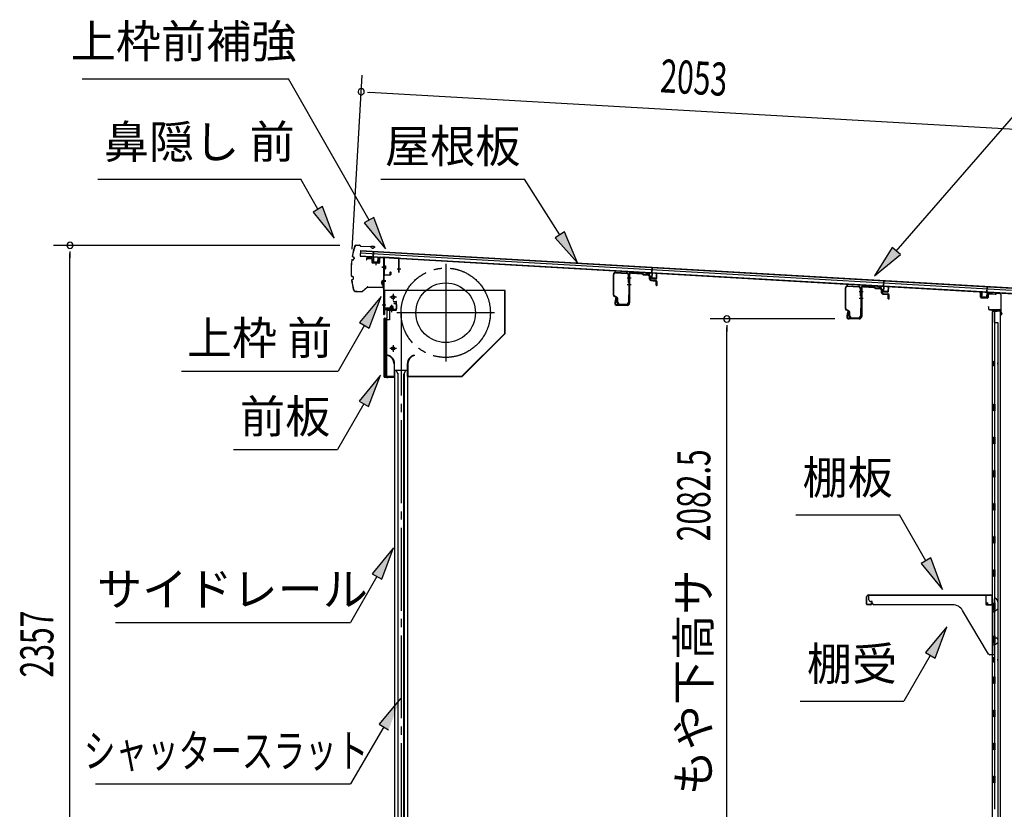
# Model space of a CAD drawing. Extents: x 542 to 20478, y 184 to 14052.
# Drawn here: x 15200 to 18175, y 4959 to 7344 of the extents above; entities that cross this region are included whole.
import ezdxf
from ezdxf.enums import TextEntityAlignment as Align

# ---------------------------------------------------------------- set-up
doc = ezdxf.new("R2010")
doc.units = 0
doc.header["$LTSCALE"] = 50
doc.header["$MEASUREMENT"] = 0
for name, pattern in [('1PL-ML', [23, 20, -1, 1, -1]), ('1PL-S', [4, 2.5, -0.5, 0.5, -0.5]), ('1PL-SL', [6.5, 5, -0.5, 0.5, -0.5]), ('HIDE-S', [1, 0.5, -0.5])]:
    doc.linetypes.add(name, pattern=pattern)
for name, color, linetype in [('HIKIDASHI', 6, 'CONTINUOUS'), ('SUNPOU', 4, 'CONTINUOUS'), ('もや', 2, 'CONTINUOUS'), ('サイドレ-ル', 3, 'CONTINUOUS'), ('シャッタ-', 6, 'CONTINUOUS'), ('スラット', 3, 'CONTINUOUS'), ('上枠前', 2, 'CONTINUOUS'), ('上枠前補強', 3, 'CONTINUOUS'), ('上枠後', 3, 'CONTINUOUS'), ('前板', 2, 'CONTINUOUS'), ('壁', 2, 'CONTINUOUS'), ('屋根U1', 7, 'CONTINUOUS'), ('屋根桟', 5, 'CONTINUOUS'), ('棚受', 3, 'CONTINUOUS'), ('棚板', 6, 'CONTINUOUS'), ('鼻隠し前', 1, 'CONTINUOUS')]:
    doc.layers.add(name, color=color, linetype=linetype)
doc.styles.add('00', font='ROMANS', dxfattribs={"width": 0.666667, "bigfont": 'BIGFONT'})
doc.styles.add('01', font='ROMANS', dxfattribs={"height": 3, "bigfont": 'BIGFONT'})

msp = doc.modelspace()

# ---------------------------------------------------------------- linework, layer by layer
at = {"layer": 'HIKIDASHI'}
for p, q in [((17848.6, 6645.6), (18407.6, 7289.1)), ((15388.7, 7166.1), (16012.6, 7166.1)), ((16255.8, 6738.7), (16012.6, 7166.1)), ((15435.9, 6862.4), (16049.3, 6862.4)), ((16100.9, 6771.6), (16049.3, 6862.4)), ((16291.7, 6862.4), (16725.1, 6862.4)), ((16831.9, 6694.4), (16725.1, 6862.4)), ((16115.4, 6779.8), (16086.5, 6763.3)), ((16086.5, 6763.3), (16150.4, 6684.7)), ((16150.4, 6684.7), (16115.4, 6779.8)), ((16270.3, 6747), (16241.3, 6730.5)), ((16241.3, 6730.5), (16305.3, 6651.8)), ((16305.3, 6651.8), (16270.3, 6747)), ((16846, 6703.4), (16817.8, 6685.5)), ((16885.6, 6610.1), (16846, 6703.4)), ((16817.8, 6685.5), (16885.6, 6610.1)), ((17836, 6656.5), (17783, 6570.1)), ((17783, 6570.1), (17861.2, 6634.6)), ((17861.2, 6634.6), (17836, 6656.5)), ((16291.8, 6507.9), (16227.3, 6429.6)), ((16256.2, 6412.9), (16291.8, 6507.9)), ((16227.3, 6429.6), (16256.2, 6412.9)), ((16241.8, 6421.3), (16161.9, 6282.9)), ((15688.5, 6282.9), (16161.9, 6282.9)), ((16289.8, 6270.6), (16225.4, 6192.3)), ((16254.2, 6175.6), (16289.8, 6270.6)), ((16225.4, 6192.3), (16254.2, 6175.6)), ((16239.8, 6184), (16159.9, 6045.6)), ((15846.6, 6045.6), (16159.9, 6045.6)), ((17545, 5848.4), (17858.4, 5848.4)), ((17938.3, 5710), (17858.4, 5848.4)), ((16329.6, 5748.8), (16265.2, 5670.6)), ((16294.1, 5653.9), (16329.6, 5748.8)), ((17952.7, 5718.3), (17923.8, 5701.7)), ((17988.3, 5623.4), (17952.7, 5718.3)), ((17923.8, 5701.7), (17988.3, 5623.4)), ((16279.6, 5662.2), (16199.7, 5523.8)), ((16265.2, 5670.6), (16294.1, 5653.9)), ((15489.4, 5523.8), (16199.7, 5523.8)), ((18001.5, 5510.7), (17937.1, 5432.4)), ((17965.9, 5415.8), (18001.5, 5510.7)), ((17951.5, 5424.1), (17871.6, 5285.7)), ((17937.1, 5432.4), (17965.9, 5415.8)), ((16350.8, 5294), (16285.9, 5216.1)), ((17558.3, 5285.7), (17871.6, 5285.7)), ((16300.3, 5207.7), (16199.7, 5035.6)), ((16285.9, 5216.1), (16314.7, 5199.2)), ((15429.1, 5035.6), (16199.7, 5035.6))]:
    msp.add_line(p, q, dxfattribs=at)
for points in [[(16086.5, 6763.3), (16115.4, 6779.8), (16150.4, 6684.7)], [(16241.3, 6730.5), (16270.3, 6747), (16305.3, 6651.8)], [(16817.8, 6685.5), (16846, 6703.4), (16885.6, 6610.1)], [(17836, 6656.5), (17861.2, 6634.6), (17783, 6570.1)], [(16256.2, 6412.9), (16227.3, 6429.6), (16291.8, 6507.9)], [(16254.2, 6175.6), (16225.4, 6192.3), (16289.8, 6270.6)], [(16294.1, 5653.9), (16265.2, 5670.6), (16329.6, 5748.8)], [(17923.8, 5701.7), (17952.7, 5718.3), (17988.3, 5623.4)], [(17965.9, 5415.8), (17937.1, 5432.4), (18001.5, 5510.7)], [(16314.7, 5199.2), (16285.9, 5216.1), (16350.8, 5294)]]:
    msp.add_solid(points, dxfattribs=at)
at = {"layer": 'SUNPOU'}
for p, q in [((16204.5, 6651.6), (16234.6, 7176.8)), ((16250.5, 7125.8), (16269.2, 7124.7)), ((16256.7, 7125.5), (18257.8, 7010.8)), ((16167.2, 6662.7), (15301.9, 6662.7)), ((15351.9, 6643.9), (15351.9, 6625.2)), ((15351.9, 4330.8), (15351.9, 6637.7)), ((17662.5, 6440.3), (17286.7, 6440.3)), ((17336.7, 6421.6), (17336.7, 6402.8)), ((17336.7, 4383), (17336.7, 6414.8))]:
    msp.add_line(p, q, dxfattribs=at)
for centre, start, end in [((16231.8, 7126.9), 356.7216, 176.7216), ((16231.8, 7126.9), 176.7216, 356.7216), ((15351.9, 6662.7), 90, 270), ((15351.9, 6662.7), 270, 90), ((17336.7, 6440.3), 90, 270), ((17336.7, 6440.3), 270, 90)]:
    msp.add_arc(centre, 9.38, start, end, dxfattribs=at)
at = {"layer": 'もや'}
for p, q in [((16993.8, 6512.4), (16993.8, 6575)), ((16995.4, 6512.4), (16995.4, 6575)), ((17000.7, 6580), (17034.5, 6578)), ((17000.8, 6581.6), (17034.6, 6579.6)), ((17048.4, 6578.5), (17080, 6576.7)), ((17048.5, 6580.8), (17080.1, 6579)), ((17082.5, 6574.5), (17080.6, 6576.4)), ((17084.1, 6576.2), (17082.3, 6578)), ((17084.7, 6575.9), (17098.9, 6575)), ((17039.2, 6550.7), (17039.2, 6573)), ((17040.8, 6573.6), (17040.8, 6488.6)), ((17040.8, 6550.7), (17040.8, 6573)), ((17043.1, 6573.6), (17043.1, 6488.6)), ((17084.6, 6573.6), (17098.8, 6572.7)), ((17103.5, 6560.3), (17103.5, 6567.6)), ((17105.8, 6560.3), (17105.8, 6567.6)), ((17107.4, 6556), (17121.6, 6554.8)), ((17107.6, 6558.3), (17121.8, 6557)), ((17123.5, 6542.6), (17123.5, 6552.8)), ((17125.8, 6542.6), (17125.8, 6552.8)), ((17694.8, 6471.4), (17694.8, 6534)), ((17696.4, 6471.4), (17696.4, 6534)), ((17701.7, 6539), (17735.5, 6537)), ((17701.8, 6540.6), (17735.6, 6538.6)), ((17740.2, 6509.7), (17740.2, 6532)), ((17741.8, 6532.6), (17741.8, 6447.6)), ((17741.8, 6509.7), (17741.8, 6532)), ((17744.1, 6532.6), (17744.1, 6447.6)), ((17749.4, 6537.5), (17781, 6535.7)), ((17749.5, 6539.8), (17781.1, 6538)), ((17783.5, 6533.5), (17781.6, 6535.4)), ((17785.1, 6535.2), (17783.3, 6537)), ((17785.6, 6532.6), (17799.8, 6531.7)), ((17785.7, 6534.9), (17799.9, 6534)), ((17804.5, 6519.3), (17804.5, 6526.6)), ((17806.8, 6519.3), (17806.8, 6526.6)), ((17808.6, 6517.3), (17822.8, 6516)), ((17004.1, 6504.4), (16996.3, 6508.3)), ((17004.8, 6505.9), (16997, 6509.8)), ((17000.5, 6502.4), (16997.9, 6490.1)), ((17002.7, 6501.9), (17000.2, 6489.6)), ((17005.8, 6490.2), (17005.8, 6501.8)), ((17007.4, 6490.2), (17007.4, 6501.8)), ((17039.2, 6512.8), (17039.2, 6490.2)), ((17040.8, 6512.8), (17040.8, 6490.2)), ((17808.4, 6515), (17822.6, 6513.8)), ((17824.5, 6501.6), (17824.5, 6511.8)), ((17826.8, 6501.6), (17826.8, 6511.8)), ((17035.8, 6483.6), (17005.1, 6483.6)), ((17035.8, 6481.3), (17005.1, 6481.3)), ((17012.4, 6485.2), (17034.2, 6485.2)), ((17012.4, 6483.6), (17034.2, 6483.6)), ((17705.1, 6463.4), (17697.3, 6467.3)), ((17705.8, 6464.9), (17698, 6468.8)), ((17701.5, 6461.4), (17698.9, 6449.1)), ((17703.7, 6460.9), (17701.2, 6448.6)), ((17706.8, 6449.2), (17706.8, 6460.8)), ((17708.4, 6449.2), (17708.4, 6460.8)), ((17740.2, 6471.8), (17740.2, 6449.2)), ((17741.8, 6471.8), (17741.8, 6449.2)), ((17736.8, 6442.6), (17706.1, 6442.6)), ((17736.8, 6440.3), (17706.1, 6440.3)), ((17713.4, 6444.2), (17735.2, 6444.2)), ((17713.4, 6442.6), (17735.2, 6442.6))]:
    msp.add_line(p, q, dxfattribs=at)
at = {"layer": 'もや', "color": 6}
for p, q in [((17035.8, 6564.3), (17048.1, 6564.3)), ((17035.8, 6544.3), (17048.1, 6544.3)), ((17736.8, 6523.3), (17749.1, 6523.3)), ((17736.8, 6503.3), (17749.1, 6503.3))]:
    msp.add_line(p, q, dxfattribs=at)
at = {"layer": 'もや'}
for centre, radius, start, end in [((17000.4, 6575), 6.6, 86.6, 180), ((17000.4, 6575), 5, 86.6, 180), ((17034.2, 6573), 5, 0, 86.6), ((17034.2, 6573), 6.6, 0, 86.6), ((17048.1, 6573.6), 7.3, 86.6, 180), ((17048.1, 6573.6), 5, 86.6, 180), ((17079.9, 6575.7), 1, 45, 86.6), ((17079.9, 6575.7), 3.3, 45, 86.6), ((17084.8, 6576.9), 1, 225, 266.6), ((17098.1, 6567.4), 7.64, 1.0028, 84.2162), ((17040, 6550.7), 0.8, 180, 0), ((17040, 6550.7), 0.8, 180, 0), ((17084.8, 6576.9), 3.3, 225, 266.6), ((17098.1, 6567.4), 5.34, 1.4537, 83.142), ((17107.8, 6560.3), 4.3, 180, 265), ((17107.8, 6560.3), 2, 180, 265), ((17121.5, 6552.8), 2, 0, 85), ((17121.5, 6552.8), 4.3, 0, 85), ((17124.6, 6542.6), 1.15, 180, 0), ((17701.4, 6534), 6.6, 86.6, 180), ((17701.4, 6534), 5, 86.6, 180), ((17735.2, 6532), 5, 0, 86.6), ((17735.2, 6532), 6.6, 0, 86.6), ((17749.1, 6532.6), 7.3, 86.6, 180), ((17749.1, 6532.6), 5, 86.6, 180), ((17780.9, 6534.7), 1, 45, 86.6), ((17780.9, 6534.7), 3.3, 45, 86.6), ((17785.8, 6535.9), 3.3, 225, 266.6), ((17785.8, 6535.9), 1, 225, 266.6), ((17799.1, 6526.4), 5.34, 1.4537, 83.142), ((17799.1, 6526.4), 7.64, 1.0028, 84.2162), ((17808.8, 6519.3), 4.3, 180, 265), ((17808.8, 6519.3), 2, 180, 265), ((17822.5, 6511.8), 4.3, 0, 85), ((16998.4, 6512.4), 4.6, 180, 243.4349), ((16998.4, 6512.4), 3, 180, 243.4349), ((17005.1, 6488.6), 7.3, 168.1909, 270), ((17005.1, 6488.6), 5, 168.1909, 270), ((17001.6, 6502.2), 1.15, 348.1909, 168.1909), ((17002.8, 6501.8), 3, 0, 63.4349), ((17002.8, 6501.8), 4.6, 0, 63.4349), ((17012.4, 6490.2), 6.6, 180, 270), ((17012.4, 6490.2), 5, 180, 270), ((17034.2, 6490.2), 6.6, 270, 0), ((17034.2, 6490.2), 5, 270, 0), ((17035.8, 6488.6), 5, 270, 0), ((17035.8, 6488.6), 7.3, 270, 0), ((17040, 6512.8), 0.8, 0, 180), ((17741, 6509.7), 0.8, 180, 0), ((17741, 6509.7), 0.8, 180, 0), ((17822.5, 6511.8), 2, 0, 85), ((17825.6, 6501.6), 1.15, 180, 0), ((17699.4, 6471.4), 4.6, 180, 243.4349), ((17699.4, 6471.4), 3, 180, 243.4349), ((17702.6, 6461.2), 1.15, 348.1909, 168.1909), ((17703.8, 6460.8), 3, 0, 63.4349), ((17703.8, 6460.8), 4.6, 0, 63.4349), ((17741, 6471.8), 0.8, 0, 180), ((17706.1, 6447.6), 7.3, 168.1909, 270), ((17706.1, 6447.6), 5, 168.1909, 270), ((17713.4, 6449.2), 6.6, 180, 270), ((17713.4, 6449.2), 5, 180, 270), ((17735.2, 6449.2), 6.6, 270, 0), ((17735.2, 6449.2), 5, 270, 0), ((17736.8, 6447.6), 5, 270, 0), ((17736.8, 6447.6), 7.3, 270, 0)]:
    msp.add_arc(centre, radius, start, end, dxfattribs=at)
at = {"layer": 'サイドレ-ル'}
for p, q in [((16332.7, 6286.1), (16332.7, 4330.8)), ((16332.7, 6286.1), (16371.7, 6286.1)), ((16343.8, 6272.7), (16337.2, 6286.1)), ((16360.5, 6272.7), (16367.2, 6286.1)), ((16371.7, 6286.1), (16371.7, 4330.8)), ((16342.2, 6276.1), (16342.2, 4330.8)), ((16343.8, 4330.8), (16343.8, 6272.7)), ((16360.5, 4330.8), (16360.5, 6272.7)), ((16362.2, 6276.1), (16362.2, 4330.8))]:
    msp.add_line(p, q, dxfattribs=at)
at = {"layer": 'シャッタ-', "color": 6, "linetype": '1PL-ML'}
for p, q in [((16487.2, 6606.6), (16487.2, 6311.6)), ((16328.2, 6516.1), (16328.2, 6496.1)), ((16634.7, 6459.1), (16339.7, 6459.1)), ((16328.2, 6361.1), (16328.2, 6341.1))]:
    msp.add_line(p, q, dxfattribs=at)
at = {"layer": 'シャッタ-'}
for p, q in [((16667.2, 6526.1), (16302.2, 6526.1)), ((16302.2, 6526.1), (16302.2, 6474.1)), ((16665.6, 6396.7), (16665.6, 6526.1)), ((16667.2, 6396.1), (16667.2, 6526.1)), ((16302.2, 6474.1), (16317.2, 6474.1)), ((16317.2, 6474.1), (16317.2, 6438.1)), ((16304.2, 6438.1), (16304.2, 6266.1)), ((16317.2, 6438.1), (16304.2, 6438.1)), ((16536.5, 6267.7), (16665.6, 6396.7)), ((16537.2, 6266.1), (16667.2, 6396.1)), ((16312.2, 6331.1), (16311.8, 6329.5)), ((16392.2, 6331.1), (16392.5, 6329.5)), ((16331.1, 6306.1), (16331.1, 6267.7)), ((16332.7, 6266.1), (16332.7, 6306.1)), ((16371.7, 6266.1), (16371.7, 6306.1)), ((16373.3, 6306.1), (16373.3, 6267.7)), ((16304.2, 6267.7), (16331.1, 6267.7)), ((16304.2, 6266.1), (16332.7, 6266.1)), ((16371.7, 6266.1), (16537.2, 6266.1)), ((16373.3, 6267.7), (16536.5, 6267.7))]:
    msp.add_line(p, q, dxfattribs=at)
at = {"layer": 'シャッタ-', "color": 6}
for p, q in [((16338.2, 6506.1), (16318.2, 6506.1)), ((16338.2, 6351.1), (16318.2, 6351.1))]:
    msp.add_line(p, q, dxfattribs=at)
at = {"layer": 'シャッタ-'}
for centre, radius in [((16487.2, 6459.1), 90), ((16328.2, 6506.1), 5), ((16328.2, 6351.1), 5)]:
    msp.add_circle(centre, radius, dxfattribs=at)
for centre, radius, start, end in [((16307, 6306), 24, 0.2232, 78.4874), ((16307, 6306), 25.6, 0.2161, 78.4874), ((16397.3, 6306), 25.6, 101.5126, 179.7839), ((16397.3, 6306), 24, 101.5126, 179.7768)]:
    msp.add_arc(centre, radius, start, end, dxfattribs=at)
at = {"layer": 'スラット', "color": 6, "linetype": '1PL-SL'}
msp.add_line((16352.2, 6459.1), (16352.2, 4330.8), dxfattribs=at)
msp.add_circle((16487.2, 6459.1), 135, dxfattribs=at)
at = {"layer": '上枠前'}
for p, q in [((16248.2, 6621.4), (16248.2, 6618.6)), ((16248.2, 6618.6), (16249.2, 6618.6)), ((16249.2, 6618.6), (16249.2, 6621.4)), ((16251.3, 6624.4), (16262.3, 6623.8)), ((16251.3, 6623.4), (16262.3, 6622.8)), ((16264.2, 6620.8), (16264.2, 6611.6)), ((16265.2, 6620.8), (16265.2, 6611.6)), ((16266, 6609.6), (16285, 6608.4)), ((16266.1, 6610.6), (16285.1, 6609.4)), ((16275.7, 6612.4), (16275.7, 6603.1)), ((16286.2, 6624.1), (16286.2, 6610.4)), ((16287.2, 6624.1), (16287.2, 6610.4)), ((16289.3, 6627.1), (16298.4, 6626.6)), ((16289.3, 6626.1), (16298.3, 6625.6)), ((16300.1, 6454.1), (16300.1, 6623.6)), ((16301.1, 6454.1), (16301.1, 6623.6)), ((16305.5, 6596.5), (16294.5, 6596.5)), ((16294.7, 6596.5), (16305.7, 6596.5)), ((16305.9, 6596.5), (16294.9, 6596.5)), ((16295.1, 6596.5), (16306.1, 6596.5)), ((16296, 6596.5), (16304.8, 6596.5)), ((16295.1, 6556.6), (16306.1, 6556.6)), ((16295.1, 6554.1), (16306.1, 6554.1)), ((16335.1, 6487.1), (16331.1, 6487.1)), ((16331.1, 6486.1), (16331.1, 6487.1)), ((16335.1, 6486.1), (16331.1, 6486.1)), ((16295.1, 6483.1), (16306.1, 6483.1)), ((16302.1, 6466.1), (16302.1, 6454.1)), ((16335.1, 6469.1), (16304.1, 6469.1)), ((16335.1, 6469.1), (16304.1, 6469.1)), ((16335.1, 6468.1), (16304.1, 6468.1)), ((16318.3, 6467.6), (16318.9, 6468.1)), ((16329.8, 6467.6), (16318.3, 6467.6)), ((16329.3, 6470.4), (16318.8, 6470.4)), ((16318.9, 6469.1), (16329.3, 6469.1)), ((16318.9, 6468.9), (16318.9, 6468.1)), ((16329.3, 6468.9), (16318.9, 6468.9)), ((16319.6, 6477.4), (16319.6, 6470.4)), ((16327.6, 6478.4), (16320.6, 6478.4)), ((16321.1, 6478.4), (16321.1, 6467.6)), ((16322.1, 6478.4), (16322.1, 6467.6)), ((16324.1, 6462.3), (16324.1, 6483.1)), ((16326.1, 6478.4), (16326.1, 6467.6)), ((16327.1, 6478.4), (16327.1, 6467.6)), ((16328.6, 6470.4), (16328.6, 6477.4)), ((16329.3, 6468.1), (16329.3, 6468.9)), ((16329.8, 6467.6), (16329.3, 6468.1)), ((16337.1, 6484.1), (16337.1, 6471.1)), ((16338.1, 6484.1), (16338.1, 6471.1)), ((16338.1, 6482.3), (16338.1, 6472.9))]:
    msp.add_line(p, q, dxfattribs=at)
at = {"layer": '上枠前', "color": 6, "linetype": '1PL-S'}
msp.add_line((16295.2, 6483.1), (16306.2, 6483.1), dxfattribs=at)
at = {"layer": '上枠前'}
for centre, radius, start, end in [((16251.2, 6621.4), 3, 86.5, 180), ((16251.2, 6621.4), 2, 86.5, 180), ((16262.2, 6620.8), 3, 0, 86.5), ((16262.2, 6620.8), 2, 0, 86.5), ((16266.2, 6611.6), 2, 180, 266.5), ((16266.2, 6611.6), 1, 180, 266.5), ((16285.2, 6610.4), 2, 266.5, 0), ((16285.2, 6610.4), 1, 266.5, 0), ((16289.2, 6624.1), 3, 86.5, 180), ((16289.2, 6624.1), 2, 86.5, 180), ((16298.1, 6623.6), 2, 0, 84.3595), ((16298.1, 6623.6), 3, 0, 84.3595), ((16335.1, 6484.1), 3, 0, 90), ((16335.1, 6484.1), 2, 0, 90), ((16304.1, 6466.1), 3, 90, 180), ((16304.1, 6466.1), 2, 90, 180), ((16318.8, 6469.6), 0.75, 90, 270), ((16320.6, 6477.4), 1, 90, 180), ((16327.6, 6477.4), 1, 0, 90), ((16329.3, 6469.6), 0.75, 270, 90), ((16335.1, 6471.1), 2, 270, 0), ((16335.1, 6471.1), 3, 270, 0), ((16301.1, 6454.1), 1, 180, 0)]:
    msp.add_arc(centre, radius, start, end, dxfattribs=at)
at = {"layer": '上枠前補強'}
for p, q in [((16347.1, 6623.5), (16301.1, 6626.6)), ((16301.1, 6624.2), (16301.1, 6626.6)), ((16301.1, 6574.7), (16301.1, 6624.2)), ((16302.3, 6574.7), (16302.3, 6624.2)), ((16344.9, 6622.4), (16303.3, 6625.2)), ((16345.9, 6581.6), (16345.9, 6621.4)), ((16347.1, 6621.4), (16347.1, 6623.5)), ((16347.1, 6581.6), (16347.1, 6621.4)), ((16306.4, 6596.5), (16295.6, 6596.5)), ((16296, 6596.5), (16304.8, 6596.5)), ((16296.4, 6596.5), (16307.4, 6596.5)), ((16302.8, 6601), (16305.3, 6601)), ((16302.8, 6592.1), (16305.3, 6592.1)), ((16305.3, 6601), (16305.3, 6592.1)), ((16319.9, 6574.7), (16319.9, 6581.9)), ((16321.1, 6581.9), (16321.1, 6574.7)), ((16352.1, 6590.5), (16340.9, 6590.5)), ((16303.3, 6573.7), (16318.9, 6573.7)), ((16318.9, 6572.5), (16303.3, 6572.5))]:
    msp.add_line(p, q, dxfattribs=at)
at = {"layer": '上枠前補強', "linetype": 'HIDE-S'}
for p, q in [((16302.1, 6594.5), (16305.1, 6594.5)), ((16302.3, 6598.5), (16305.3, 6598.5)), ((16302.8, 6599.5), (16305.3, 6599.5)), ((16302.8, 6593.5), (16305.3, 6593.5))]:
    msp.add_line(p, q, dxfattribs=at)
at = {"layer": '上枠前補強'}
for centre, radius, start, end in [((16303.3, 6624.2), 2.2, 86.1762, 180), ((16303.3, 6624.2), 1, 86.1762, 180), ((16344.9, 6621.4), 1, 0, 86.1762), ((16344.9, 6621.4), 2.2, 0, 86.1762), ((16303.3, 6574.7), 2.2, 180, 270), ((16302.8, 6601.5), 0.5, 180, 270), ((16302.8, 6591.6), 0.5, 90, 180), ((16303.3, 6574.7), 1, 180, 270), ((16318.9, 6574.7), 1, 270, 0), ((16318.9, 6574.7), 2.2, 270, 0), ((16320.5, 6581.9), 0.6, 0, 180), ((16346.5, 6581.6), 0.6, 180, 0)]:
    msp.add_arc(centre, radius, start, end, dxfattribs=at)
at = {"layer": '上枠前補強', "linetype": 'HIDE-S'}
for centre, start, end in [((16302.8, 6601), 180, 270), ((16302.8, 6592), 90, 180)]:
    msp.add_arc(centre, 1.5, start, end, dxfattribs=at)
at = {"layer": '上枠後'}
for p, q in [((18103, 6506.2), (18103, 6519.1)), ((18103.8, 6506.2), (18103.8, 6519.1)), ((18129, 6516.8), (18147.5, 6515.7)), ((18129, 6516), (18147.5, 6514.9)), ((18148.3, 6516), (18150.4, 6518.1)), ((18148.9, 6515.4), (18151, 6517.5)), ((18151.7, 6517.8), (18161.4, 6517.2)), ((18151.8, 6518.6), (18161.4, 6518)), ((18104.7, 6505.2), (18123.9, 6504)), ((18104.7, 6504.4), (18123.9, 6503.2)), ((18125, 6513), (18125, 6505)), ((18125.8, 6513), (18125.8, 6505)), ((18164.2, 6514.2), (18164.2, 6460.8)), ((18165, 6514.2), (18165, 6461.2)), ((18126.9, 6477.4), (18126.9, 6471.6)), ((18127.7, 6477.4), (18127.7, 6471.6)), ((18130.7, 6468.6), (18161.4, 6468.6)), ((18130.7, 6467.8), (18161.4, 6467.8)), ((18163.4, 6465.8), (18163.4, 6454.8)), ((18164.2, 6467.8), (18164.2, 6454.8)), ((18164.2, 6460.5), (18166.5, 6455.3)), ((18165.1, 6460.4), (18167.2, 6455.6))]:
    msp.add_line(p, q, dxfattribs=at)
for centre, radius, start, end in [((18103.4, 6519.1), 0.4, 90, 180), ((18103.4, 6519.1), 0.4, 0, 90), ((18128.8, 6513), 3.8, 86.4848, 180), ((18128.8, 6513), 3, 86.4848, 180), ((18147.6, 6516.7), 1, 266.4848, 315), ((18147.6, 6516.7), 1.8, 266.4848, 315), ((18151.7, 6516.8), 1.8, 86.4848, 135), ((18151.7, 6516.8), 1, 86.4848, 135), ((18161.2, 6514.2), 3.8, 0, 86.4848), ((18161.2, 6514.2), 3, 0, 86.4848), ((18104.8, 6506.2), 1.8, 180, 266.4862), ((18104.8, 6506.2), 1, 180, 266.4862), ((18124, 6505), 1, 266.4862, 0), ((18124, 6505), 1.8, 266.4862, 0), ((18127.3, 6477.4), 0.4, 90, 180), ((18130.7, 6471.6), 3.8, 180, 270), ((18127.3, 6477.4), 0.4, 0, 90), ((18130.7, 6471.6), 3, 180, 270), ((18161.4, 6465.8), 2.8, 0, 90), ((18161.4, 6465.8), 2, 0, 90), ((18167, 6461.2), 2.8, 180, 203.24), ((18167, 6461.2), 2, 180, 203.24), ((18165.4, 6454.8), 2, 180, 23.597), ((18165.4, 6454.8), 1.2, 180, 22.7792)]:
    msp.add_arc(centre, radius, start, end, dxfattribs=at)
at = {"layer": '前板', "color": 2}
for p, q in [((16328.6, 6493.3), (16337.1, 6493.3)), ((16328.6, 6493.3), (16328.6, 6492.8)), ((16328.6, 6492.8), (16337.1, 6492.8)), ((16338.1, 6468.8), (16338.1, 6491.8)), ((16338.6, 6468.8), (16338.6, 6491.8)), ((16310.1, 6443.8), (16310.1, 6466.3)), ((16310.6, 6443.8), (16310.6, 6466.3)), ((16311.6, 6467.8), (16337.1, 6467.8)), ((16311.6, 6467.3), (16337.1, 6467.3)), ((16324.1, 6460.6), (16324.1, 6471.9)), ((16301.1, 6265.8), (16301.1, 6441.3)), ((16301.1, 6440.3), (16306.1, 6440.3)), ((16301.6, 6441.3), (16301.6, 6440.3)), ((16301.6, 6266.3), (16301.6, 6440.3)), ((16302.6, 6442.8), (16309.1, 6442.8)), ((16302.6, 6442.3), (16309.1, 6442.3)), ((16309.1, 6269.3), (16309.1, 6437.3)), ((16301.1, 6266.3), (16306.1, 6266.3)), ((16301.6, 6266.3), (16301.6, 6265.8)), ((16302.6, 6264.8), (16330.5, 6264.8)), ((16302.6, 6264.3), (16305.1, 6264.3)), ((16302.7, 6264.3), (16330.5, 6264.3)), ((16307.6, 6264.3), (16307.6, 6264.8)), ((16310.1, 6267.4), (16310.1, 6261.8)), ((16312.6, 6264.3), (16312.6, 6264.8)), ((16323, 6264.8), (16323, 6265.3)), ((16323, 6265.3), (16330.5, 6265.3))]:
    msp.add_line(p, q, dxfattribs=at)
for centre, radius, start, end in [((16337.1, 6491.8), 1.5, 0, 90), ((16337.1, 6491.8), 1, 0, 90), ((16311.6, 6466.3), 1.5, 90, 180), ((16311.6, 6466.3), 1, 90, 180), ((16337.1, 6468.8), 1.5, 270, 0), ((16337.1, 6468.8), 1, 270, 0), ((16302.6, 6441.3), 1.5, 90, 180), ((16302.6, 6441.3), 1, 90, 180), ((16306.1, 6437.3), 3, 0, 90), ((16309.1, 6443.8), 1, 270, 0), ((16309.1, 6443.8), 1.5, 270, 0), ((16302.6, 6265.8), 1.5, 180, 270), ((16302.6, 6265.8), 1, 180, 270), ((16306.1, 6269.3), 3, 270, 0), ((16330.5, 6264.8), 0.5, 270, 90)]:
    msp.add_arc(centre, radius, start, end, dxfattribs=at)
at = {"layer": '壁'}
for p, q in [((18138, 6462.8), (18138, 4358.8)), ((18152, 6462.8), (18138, 6462.8)), ((18138.5, 6465.8), (18161.5, 6465.8)), ((18138.5, 6465.3), (18163, 6465.3)), ((18138.5, 6464.8), (18144, 6464.8)), ((18144, 6464.8), (18144, 6465.3)), ((18145, 6462.8), (18145, 6183.3)), ((18145.5, 6429.8), (18145.5, 6462.8)), ((18153, 6463.8), (18153, 6464.3)), ((18163, 6465.3), (18163, 4356.3)), ((18145, 6429.8), (18155, 6429.8)), ((18155, 6429.8), (18155, 4391.8)), ((18138, 6313.3), (18141, 6313.3)), ((18138.5, 6313.3), (18138.5, 6298.3)), ((18141, 6313.3), (18141, 6298.3)), ((18138, 6298.3), (18141, 6298.3)), ((18143, 6162.8), (18143, 6182.8)), ((18147, 6182.8), (18143, 6182.8)), ((18147, 6162.8), (18143, 6162.8)), ((18145, 6162.3), (18145, 6082.8)), ((18147, 6162.8), (18147, 6182.8)), ((18147, 6082.8), (18143, 6082.8)), ((18143, 6062.8), (18143, 6082.8)), ((18147, 6062.8), (18147, 6082.8)), ((18147, 6062.8), (18143, 6062.8)), ((18145, 6062.8), (18145, 5983.3)), ((18147, 5982.8), (18143, 5982.8)), ((18143, 5962.8), (18143, 5982.8)), ((18147, 5962.8), (18147, 5982.8)), ((18147, 5962.8), (18143, 5962.8)), ((18145, 5962.3), (18145, 5883.3)), ((18143, 5862.8), (18143, 5882.8)), ((18147, 5882.8), (18143, 5882.8)), ((18147, 5862.8), (18143, 5862.8)), ((18145, 5862.3), (18145, 5783.3)), ((18147, 5862.8), (18147, 5882.8)), ((18143, 5762.8), (18143, 5782.8)), ((18147, 5782.8), (18143, 5782.8)), ((18147, 5762.8), (18147, 5782.8)), ((18147, 5762.8), (18143, 5762.8)), ((18145, 5762.3), (18145, 5683.3)), ((18143, 5662.8), (18143, 5682.8)), ((18147, 5682.8), (18143, 5682.8)), ((18147, 5662.8), (18147, 5682.8)), ((18147, 5662.8), (18143, 5662.8)), ((18145, 5662.3), (18145, 5582.8)), ((18147, 5582.8), (18143, 5582.8)), ((18143, 5562.8), (18143, 5582.8)), ((18147, 5562.8), (18147, 5582.8)), ((18147, 5562.8), (18143, 5562.8)), ((18145, 5562.8), (18145, 5482.8)), ((18143, 5462.8), (18143, 5482.8)), ((18147, 5482.8), (18143, 5482.8)), ((18147, 5462.8), (18147, 5482.8)), ((18147, 5462.8), (18143, 5462.8)), ((18145, 5462.8), (18145, 5358.8)), ((18138, 5418.3), (18141, 5418.3)), ((18138.5, 5418.3), (18138.5, 5403.3)), ((18141, 5418.3), (18141, 5403.3)), ((18138, 5403.3), (18141, 5403.3)), ((18143, 5338.8), (18143, 5358.8)), ((18147, 5358.8), (18143, 5358.8)), ((18147, 5338.8), (18147, 5358.8)), ((18147, 5338.8), (18143, 5338.8)), ((18145, 5338.8), (18145, 5258.8)), ((18143, 5238.8), (18143, 5258.8)), ((18147, 5258.8), (18143, 5258.8)), ((18147, 5238.8), (18143, 5238.8)), ((18145, 5238.8), (18145, 5159.3)), ((18147, 5238.8), (18147, 5258.8)), ((18143, 5138.8), (18143, 5158.8)), ((18147, 5158.8), (18143, 5158.8)), ((18147, 5138.8), (18147, 5158.8)), ((18147, 5138.8), (18143, 5138.8)), ((18145, 5138.3), (18145, 5059.3)), ((18143, 5038.8), (18143, 5058.8)), ((18147, 5058.8), (18143, 5058.8)), ((18147, 5038.8), (18147, 5058.8)), ((18147, 5038.8), (18143, 5038.8)), ((18145, 5038.3), (18145, 4959.3))]:
    msp.add_line(p, q, dxfattribs=at)
for centre, radius, start, end in [((18138.5, 6465.3), 0.5, 90, 270), ((18152, 6463.8), 1, 270, 0), ((18154, 6464.3), 1, 90, 180), ((18161.5, 6464.3), 1.5, 41.8103, 90), ((18151, 6305.8), 4.5, 332.7682, 27.2318), ((18151, 5410.8), 4.5, 332.7682, 27.2318)]:
    msp.add_arc(centre, radius, start, end, dxfattribs=at)
at = {"layer": '屋根U1'}
for p, q in [((16229.7, 6647.6), (16228.6, 6629.7)), ((16229.2, 6639.6), (18197, 6526.9)), ((16229.6, 6646.1), (18197.3, 6533.4)), ((16229.7, 6647.6), (18222.4, 6533.5)), ((16228.6, 6629.7), (18221.4, 6515.5)), ((16228.7, 6631.2), (18196.5, 6518.4))]:
    msp.add_line(p, q, dxfattribs=at)
at = {"layer": '屋根桟', "color": 2}
for p, q in [((16268.5, 6627.1), (16269.5, 6643.8)), ((16269.4, 6625.3), (16270.5, 6643.8)), ((16269.5, 6643.8), (16270.5, 6643.8)), ((16248.5, 6627.5), (16248.6, 6628.5)), ((16248.5, 6627.5), (16267.5, 6626.4)), ((16248.6, 6628.5), (16267.6, 6627.4)), ((16251.5, 6627.4), (16253.1, 6626.2)), ((16252.1, 6628.2), (16253.7, 6627)), ((16255.9, 6626.2), (16259.9, 6626)), ((16255.9, 6625.2), (16259.8, 6625)), ((16263.9, 6627.6), (16262.1, 6626.5)), ((16264.5, 6626.7), (16262.7, 6625.6)), ((16268.4, 6625.4), (16267.7, 6612.4)), ((16269.4, 6625.3), (16268.7, 6612.3)), ((16269.6, 6611.3), (16281.6, 6610.6)), ((16269.6, 6610.3), (16281.6, 6609.6)), ((16271.9, 6611.2), (16272, 6613)), ((16272, 6613), (16279.4, 6612.5)), ((16273.1, 6611.1), (16273.2, 6612.9)), ((16278.1, 6610.8), (16278.2, 6612.6)), ((16279.3, 6610.7), (16279.4, 6612.5)), ((16282.7, 6611.5), (16283.4, 6624.5)), ((16283.4, 6624.5), (16284.4, 6624.5)), ((16283.7, 6611.5), (16284.4, 6624.5)), ((17089.7, 6579.3), (17089.7, 6580.3)), ((17089.7, 6580.3), (17108.7, 6579.3)), ((17089.7, 6579.3), (17108.6, 6578.3)), ((17092.6, 6579.3), (17094.3, 6578)), ((17093.2, 6580.1), (17094.9, 6578.8)), ((17097, 6578), (17101, 6577.8)), ((17097, 6577), (17101, 6576.8)), ((17105.1, 6579.4), (17103.3, 6578.3)), ((17105.6, 6578.5), (17103.8, 6577.5)), ((17109.6, 6577.2), (17108.8, 6564.2)), ((17109.7, 6578.9), (17110.6, 6595.7)), ((17110.6, 6577.1), (17109.8, 6564.2)), ((17110.6, 6595.7), (17111.6, 6595.6)), ((17110.6, 6577.1), (17111.6, 6595.6)), ((17123.8, 6563.4), (17124.5, 6576.3)), ((17124.5, 6576.3), (17125.5, 6576.3)), ((17124.8, 6563.3), (17125.5, 6576.3)), ((17110.7, 6562.1), (17122.7, 6561.4)), ((17110.8, 6563.1), (17122.7, 6562.4)), ((17113.1, 6563), (17113.2, 6564.8)), ((17113.2, 6564.8), (17120.5, 6564.4)), ((17114.3, 6562.9), (17114.4, 6564.7)), ((17119.2, 6562.6), (17119.3, 6564.4)), ((17120.4, 6562.6), (17120.5, 6564.4)), ((17810, 6538.8), (17811, 6555.6)), ((17810.9, 6537), (17812, 6555.5)), ((17811, 6555.6), (17812, 6555.5)), ((17790, 6539.2), (17790.1, 6540.2)), ((17790, 6539.2), (17809, 6538.1)), ((17790.1, 6540.2), (17809, 6539.1)), ((17792.9, 6539.1), (17794.6, 6537.9)), ((17793.6, 6539.9), (17795.2, 6538.7)), ((17797.3, 6536.9), (17801.3, 6536.7)), ((17797.4, 6537.9), (17801.4, 6537.7)), ((17805.4, 6539.3), (17803.6, 6538.2)), ((17805.9, 6538.4), (17804.1, 6537.3)), ((17809.9, 6537.1), (17809.2, 6524.1)), ((17810.9, 6537), (17810.2, 6524)), ((17811.1, 6523), (17823.1, 6522.3)), ((17811.1, 6522), (17823, 6521.3)), ((17813.4, 6522.9), (17813.5, 6524.7)), ((17813.5, 6524.7), (17820.9, 6524.2)), ((17814.6, 6522.8), (17814.7, 6524.6)), ((17819.6, 6522.5), (17819.7, 6524.3)), ((17820.8, 6522.4), (17820.9, 6524.2)), ((17824.1, 6523.2), (17824.9, 6536.2)), ((17824.9, 6536.2), (17825.9, 6536.2)), ((17825.1, 6523.2), (17825.9, 6536.2)), ((18106.7, 6507.1), (18107.4, 6520)), ((18108.4, 6520), (18107.4, 6520)), ((18107.7, 6507), (18108.4, 6520)), ((18122.4, 6519.2), (18121.7, 6506.2)), ((18122.4, 6519.2), (18123.5, 6537.7)), ((18123.4, 6519.1), (18122.7, 6506.1)), ((18124.5, 6537.6), (18123.5, 6537.7)), ((18123.5, 6520.9), (18124.5, 6537.6)), ((18143.5, 6520), (18124.5, 6521.1)), ((18143.4, 6519), (18124.5, 6520.1)), ((18127.5, 6520), (18129.2, 6518.7)), ((18128.1, 6520.8), (18129.8, 6519.5)), ((18135.9, 6517.5), (18131.9, 6517.7)), ((18135.9, 6518.5), (18132, 6518.7)), ((18140, 6520.1), (18138.2, 6519)), ((18140.5, 6519.2), (18138.7, 6518.2)), ((18143.4, 6519), (18143.5, 6520)), ((18120.6, 6505.3), (18108.6, 6505.9)), ((18120.5, 6504.3), (18108.6, 6505)), ((18110.9, 6505.8), (18111, 6507.6)), ((18111, 6507.6), (18118.4, 6507.2)), ((18112.1, 6505.7), (18112.2, 6507.5)), ((18117.1, 6505.5), (18117.2, 6507.3)), ((18118.3, 6505.4), (18118.4, 6507.2))]:
    msp.add_line(p, q, dxfattribs=at)
for centre, radius, start, end in [((16256.2, 6630.2), 5, 233.0316, 266.7216), ((16256.2, 6630.2), 4, 233.0316, 266.7216), ((16260.1, 6630), 5, 266.7216, 300.4117), ((16260.1, 6630), 4, 266.7216, 300.4117), ((16267.4, 6625.4), 1, 356.7216, 86.7216), ((16267.4, 6625.4), 2, 356.7216, 86.7216), ((16269.7, 6612.3), 2, 176.7216, 266.7216), ((16269.7, 6612.3), 1, 176.7216, 266.7216), ((16272.1, 6611.1), 1, 266.7216, 356.7216), ((16279.1, 6610.7), 1, 176.7216, 266.7216), ((16281.7, 6611.6), 1, 266.7216, 356.7216), ((16281.7, 6611.6), 2, 266.7216, 356.7216), ((17097.3, 6582), 5, 233.0316, 266.7216), ((17097.3, 6582), 4, 233.0316, 266.7216), ((17101.2, 6581.8), 4, 266.7216, 300.4117), ((17101.2, 6581.8), 5, 266.7216, 300.4117), ((17108.6, 6577.3), 1, 356.7216, 86.7216), ((17108.6, 6577.3), 2, 356.7216, 86.7216), ((17110.8, 6564.1), 2, 176.7216, 266.7216), ((17110.8, 6564.1), 1, 176.7216, 266.7216), ((17113.3, 6563), 1, 266.7216, 356.7216), ((17120.2, 6562.6), 1, 176.7216, 266.7216), ((17122.8, 6563.4), 1, 266.7216, 356.7216), ((17122.8, 6563.4), 2, 266.7216, 356.7216), ((17797.6, 6541.9), 5, 233.0316, 266.7216), ((17797.6, 6541.9), 4, 233.0316, 266.7216), ((17801.6, 6541.7), 5, 266.7216, 300.4117), ((17801.6, 6541.7), 4, 266.7216, 300.4117), ((17808.9, 6537.1), 2, 356.7216, 86.7216), ((17808.9, 6537.1), 1, 356.7216, 86.7216), ((17811.2, 6524), 2, 176.7216, 266.7216), ((17811.2, 6524), 1, 176.7216, 266.7216), ((17813.6, 6522.8), 1, 266.7216, 356.7216), ((17820.6, 6522.4), 1, 176.7216, 266.7216), ((17823.1, 6523.3), 2, 266.7216, 356.7216), ((17823.1, 6523.3), 1, 266.7216, 356.7216), ((18124.4, 6519.1), 2, 86.7216, 176.7216), ((18124.4, 6519.1), 1, 86.7216, 176.7216), ((18132.2, 6522.7), 5, 233.0316, 266.7216), ((18132.2, 6522.7), 4, 233.0316, 266.7216), ((18136.2, 6522.5), 4, 266.7216, 300.4117), ((18136.2, 6522.5), 5, 266.7216, 300.4117), ((18108.7, 6506.9), 2, 176.7216, 266.7216), ((18108.7, 6506.9), 1, 176.7216, 266.7216), ((18111.1, 6505.8), 1, 266.7216, 356.7216), ((18118.1, 6505.4), 1, 176.7216, 266.7216), ((18120.7, 6506.3), 2, 266.7216, 356.7216), ((18120.7, 6506.3), 1, 266.7216, 356.7216)]:
    msp.add_arc(centre, radius, start, end, dxfattribs=at)
at = {"layer": '棚受'}
for p, q in [((17766, 5591.8), (17766, 5605.8)), ((17766, 5605.8), (18119, 5605.8)), ((18119, 5605.8), (18119, 5578.8)), ((18145.5, 5578.8), (18145.5, 5594.8)), ((18149.1, 5595.9), (18155.1, 5587.3)), ((17776, 5586.8), (17771, 5586.8)), ((17776, 5581.8), (17776, 5586.8)), ((18019.1, 5576.8), (17781, 5576.8)), ((18121, 5576.8), (18143.5, 5576.8)), ((18155.5, 5586.2), (18155.5, 5563.9)), ((18127.5, 5428.2), (18049.2, 5559.7)), ((18143.4, 5562.4), (18140.8, 5560.4)), ((18140.8, 5560.4), (18143.4, 5562.4)), ((18143.2, 5555.4), (18140.8, 5557.2)), ((18140.8, 5557.2), (18143.2, 5555.4)), ((18144, 5553.8), (18144, 5476.8)), ((18145.5, 5562.8), (18144.6, 5562.8)), ((18144.6, 5562.8), (18145.5, 5562.8)), ((18145.5, 5562.8), (18144.6, 5562.8)), ((18145.5, 5560.3), (18145.5, 5562.8)), ((18154.5, 5562.2), (18148.5, 5558.6)), ((18144, 5476.8), (18150.5, 5476.8)), ((18143.4, 5462.4), (18140.8, 5460.4)), ((18140.8, 5457.2), (18143.2, 5455.4)), ((18144, 5453.8), (18144, 5427.8)), ((18145.5, 5462.8), (18144.6, 5462.8)), ((18146.5, 5460.8), (18145.5, 5462.8)), ((18146.5, 5459.8), (18146.5, 5460.8)), ((18154.5, 5461.2), (18149.5, 5458.1)), ((18155.5, 5471.8), (18155.5, 5462.9)), ((18142, 5425.8), (18131.8, 5425.8))]:
    msp.add_line(p, q, dxfattribs=at)
for centre, radius, start, end in [((18147.5, 5594.8), 2, 34.8179, 180), ((17771, 5591.8), 5, 180, 270), ((17781, 5581.8), 5, 180, 270), ((18019.1, 5541.8), 35, 30.7961, 90), ((18121, 5578.8), 2, 180, 270), ((18143.5, 5578.8), 2, 270, 0), ((18153.5, 5563.9), 2, 301.1591, 360), ((18153.5, 5586.2), 2, 360, 34.8179), ((18142, 5558.8), 2, 126.8699, 233.1301), ((18142, 5558.8), 2, 126.8699, 233.1301), ((18142, 5553.8), 2, 360, 53.1301), ((18142, 5553.8), 2, 360, 53.1301), ((18144.6, 5560.8), 2, 90, 126.8699), ((18144.6, 5560.8), 2, 90, 126.8699), ((18147.5, 5560.3), 2, 180, 301.1591), ((18150.5, 5471.8), 5, 0, 90), ((18142, 5458.8), 2, 126.8699, 233.1301), ((18142, 5453.8), 2, 360, 53.1301), ((18144.6, 5460.8), 2, 90, 126.8699), ((18148.5, 5459.8), 2, 180, 301.8908), ((18153.5, 5462.9), 2, 301.8908, 0), ((18131.8, 5430.8), 5, 210.7961, 270), ((18142, 5427.8), 2, 270, 0)]:
    msp.add_arc(centre, radius, start, end, dxfattribs=at)
at = {"layer": '棚板'}
for p, q in [((17759, 5578.8), (17759, 5601.2)), ((17759.6, 5578.8), (17759.6, 5601.2)), ((17764.6, 5606.8), (18133.4, 5606.8)), ((17764.6, 5606.2), (18133.4, 5606.2)), ((18138.4, 5578.8), (18138.4, 5601.2)), ((18139, 5578.8), (18139, 5601.2)), ((17772, 5577.4), (17761, 5577.4)), ((17772, 5576.8), (17761, 5576.8)), ((17774, 5583.8), (17773.4, 5583.8)), ((17773.4, 5583.8), (17773.4, 5578.8)), ((17774, 5578.8), (17774, 5583.8)), ((18124, 5578.8), (18124, 5583.8)), ((18124, 5583.8), (18124.6, 5583.8)), ((18124.6, 5583.8), (18124.6, 5578.8)), ((18126, 5577.4), (18137, 5577.4)), ((18126, 5576.8), (18137, 5576.8))]:
    msp.add_line(p, q, dxfattribs=at)
for centre, radius, start, end in [((17764.6, 5601.2), 5.6, 90, 180), ((17764.6, 5601.2), 5, 90, 180), ((18133.4, 5601.2), 5.6, 0, 90), ((18133.4, 5601.2), 5, 0, 90), ((17761, 5578.8), 2, 180, 270), ((17761, 5578.8), 1.4, 180, 270), ((17772, 5578.8), 1.4, 270, 0), ((17772, 5578.8), 2, 270, 0), ((18126, 5578.8), 2, 180, 270), ((18126, 5578.8), 1.4, 180, 270), ((18137, 5578.8), 2, 270, 0), ((18137, 5578.8), 1.4, 270, 0)]:
    msp.add_arc(centre, radius, start, end, dxfattribs=at)
at = {"layer": '鼻隠し前'}
for p, q in [((16217.4, 6663.7), (16226.9, 6663.4)), ((16217.4, 6663.7), (16226.9, 6663.4)), ((16217.4, 6663.2), (16226.9, 6662.9)), ((16228.5, 6662), (16229.2, 6661)), ((16228.9, 6662.2), (16229.6, 6661.2)), ((16231.2, 6660.3), (16271.6, 6659.2)), ((16231.2, 6659.8), (16271.6, 6658.7)), ((16261, 6655.7), (16261.2, 6656.2)), ((16264.9, 6654.1), (16261, 6655.7)), ((16271.6, 6659.2), (16261.1, 6659.5)), ((16265.1, 6654.5), (16261.2, 6656.2)), ((16266.8, 6654.6), (16272.2, 6656.9)), ((16272.4, 6656.5), (16267.1, 6654.2)), ((16205.1, 6619.4), (16208.1, 6619.9)), ((16205.1, 6618.9), (16208.2, 6619.4)), ((16206.4, 6628.1), (16209.1, 6626.7)), ((16206.6, 6628.6), (16209.3, 6627.2)), ((16210.2, 6624.7), (16209.7, 6621.6)), ((16210.7, 6624.6), (16210.2, 6621.5)), ((16203.7, 6568.6), (16206.7, 6567.9)), ((16203.8, 6569.1), (16206.8, 6568.4)), ((16204.5, 6559.8), (16207.3, 6561)), ((16204.7, 6559.3), (16207.5, 6560.6)), ((16208.5, 6563), (16208.2, 6566.1)), ((16209, 6563.1), (16208.7, 6566.2)), ((16293, 6548.2), (16294.6, 6544.3)), ((16295.4, 6555.7), (16293.1, 6550.3)), ((16293.4, 6548.3), (16295.1, 6544.5)), ((16293.5, 6550.1), (16295.8, 6555.4)), ((16297.6, 6554.9), (16298.1, 6538)), ((16298.6, 6538.1), (16298.1, 6554.9)), ((16298.2, 6552.1), (16298.6, 6538.1)), ((16213.6, 6524.2), (16219.5, 6524)), ((16213.6, 6523.7), (16219.5, 6523.5)), ((16213.6, 6523.7), (16234.5, 6523.1)), ((16219.5, 6524), (16234.5, 6523.6)), ((16235.9, 6524.1), (16249.9, 6536.6)), ((16236.2, 6523.8), (16250.2, 6536.2)), ((16251.4, 6537.2), (16265.8, 6536.8)), ((16251.4, 6537.2), (16296, 6536)), ((16251.6, 6536.7), (16265.8, 6536.3)), ((16251.6, 6536.7), (16296, 6535.5)), ((16294.6, 6544.3), (16295.1, 6544.5))]:
    msp.add_line(p, q, dxfattribs=at)
for centre, radius, start, end in [((16451.3, 6587.3), 250, 163.1649, 170.1015), ((16451.3, 6587.3), 249.5, 163.1649, 170.0901), ((16217.2, 6658.2), 5.5, 88.4608, 163.1649), ((16217.2, 6658.2), 5, 88.4608, 163.1649), ((16226.8, 6660.9), 2.5, 32.1508, 88.4608), ((16226.8, 6660.9), 2, 32.1508, 88.4608), ((16231.3, 6662.3), 2.5, 212.1508, 268.4608), ((16231.3, 6662.3), 2, 212.1508, 268.4608), ((16265.8, 6656.4), 2.5, 246.6593, 298.7869), ((16265.8, 6656.4), 2, 246.6593, 298.7869), ((16271.6, 6657.7), 1.5, 303.9984, 88.4608), ((16271.6, 6657.7), 1, 303.9984, 88.4608), ((16451.3, 6587.3), 250, 173.0359, 183.8885), ((16451.3, 6587.3), 249.5, 173.0472, 183.8746), ((16205.5, 6616.9), 2.5, 100.0034, 162.3965), ((16205.5, 6616.9), 2, 100.0034, 161.1358), ((16207.5, 6630.4), 2.5, 180.7476, 243.1335), ((16207.5, 6630.4), 2, 182.0093, 243.1335), ((16207.7, 6621.9), 2, 280.0034, 351.5684), ((16207.7, 6621.9), 2.5, 280.0034, 351.5684), ((16208.2, 6625), 2, 351.5684, 63.1335), ((16208.2, 6625), 2.5, 351.5684, 63.1335), ((16204.3, 6571), 2.5, 194.525, 256.9181), ((16204.3, 6571), 2, 195.7858, 256.9181), ((16205.5, 6557.5), 2.5, 113.788, 176.1739), ((16451.3, 6587.3), 250, 186.8191, 193.7566), ((16205.5, 6557.5), 2, 113.788, 174.9122), ((16451.3, 6587.3), 249.5, 186.8323, 193.7566), ((16451.3, 6587.3), 249.5, 186.8323, 193.7566), ((16206.2, 6566), 2, 5.3531, 76.9181), ((16206.2, 6566), 2.5, 5.3531, 76.9181), ((16206.5, 6562.8), 2, 293.788, 5.3531), ((16206.5, 6562.8), 2.5, 293.788, 5.3531), ((16295.3, 6549.1), 2.5, 151.1346, 203.2622), ((16295.3, 6549.1), 2, 151.1346, 203.2622), ((16296.6, 6554.9), 1.5, 1.4608, 145.9231), ((16296.6, 6554.9), 1, 1.4608, 145.9231), ((16213.8, 6529.2), 5.5, 193.7566, 268.4608), ((16213.8, 6529.2), 5, 193.7566, 268.4608), ((16234.5, 6525.6), 2, 268.4608, 311.4858), ((16234.5, 6525.6), 2.5, 268.4608, 311.4858), ((16251.6, 6534.7), 2.5, 88.4608, 131.4858), ((16251.6, 6534.7), 2, 88.4608, 131.4858), ((16296.1, 6538), 2.5, 268.4608, 1.4608), ((16296.1, 6538), 2, 268.4608, 1.4608)]:
    msp.add_arc(centre, radius, start, end, dxfattribs=at)

# ---------------------------------------------------------------- texts
at = {"layer": 'HIKIDASHI', "style": '01'}
for s, p in [('上枠前補強', (15695.3, 7266.1)), ('鼻隠し 前', (15742.6, 6962.4)), ('棚板', (17701.7, 5948.4)), ('棚受', (17714.9, 5385.7))]:
    msp.add_text(s, height=100, dxfattribs=at).set_placement(p, align=Align.MIDDLE)
for s, p in [('屋根板', (16508.4, 6962.4)), ('上枠 前', (15925.2, 6382.9)), ('前板', (16002.3, 6145.6)), ('サイドレール', (15843, 5623.8))]:
    msp.add_text(s, height=100, dxfattribs=at).set_placement(p, align=Align.MIDDLE_CENTER)
at = {"layer": 'HIKIDASHI', "style": '01', "width": 0.7}
msp.add_text('シャッタースラット', height=100, dxfattribs=at).set_placement((15823.7, 5135.6), align=Align.MIDDLE_CENTER)
at = {"layer": 'SUNPOU', "style": '00', "width": 0.666667}
for s, rotation, p in [('2053', 356.7216, (17133.4, 7125.3)), ('2082.5', 90, (17286.7, 5768.5)), ('2357', 90, (15301.9, 5357.2))]:
    msp.add_text(s, height=100, rotation=rotation, dxfattribs=at).set_placement(p)
at = {"layer": 'SUNPOU', "style": '01'}
msp.add_text('もや下高サ', height=100, rotation=90, dxfattribs=at).set_placement((17286.3, 5683.6), align=Align.RIGHT)

doc.saveas('drawing.dxf')
